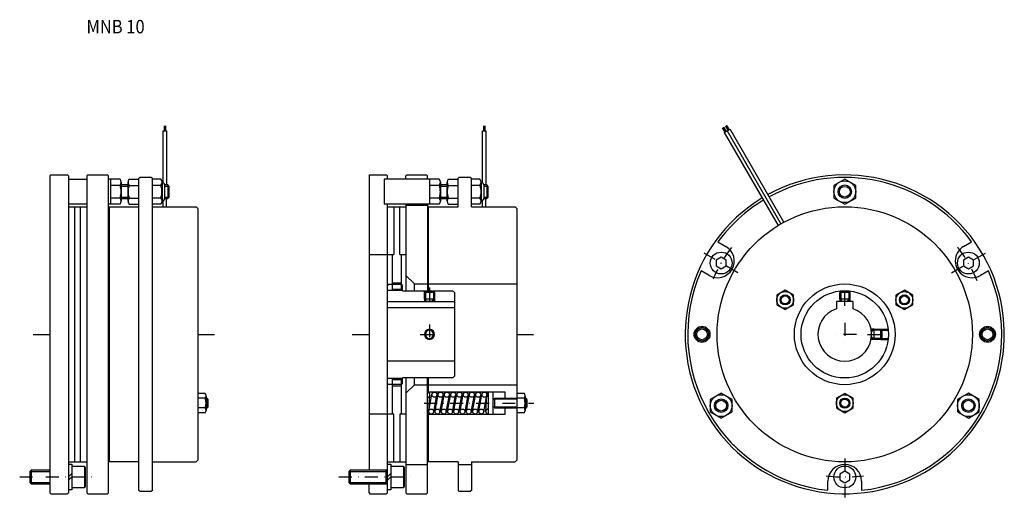
# Model space of a CAD drawing. Extents: x -186 to 400, y -119 to 168.
import ezdxf

# ---------------------------------------------------------------- set-up
doc = ezdxf.new("R2010")
doc.units = 0
for name, pattern in [('DASHDOT', [15.428711, 7.714355, -3.857178, 0, -3.857178]), ('DASHED', [11.571533, 7.714355, -3.857178]), ('DOT', [7.714355, 0, -3.857178, 0, -3.857178])]:
    doc.linetypes.add(name, pattern=pattern)
doc.layers.add('1', color=7, linetype='CONTINUOUS')
doc.styles.add('SIMPLEX', font='simplex')

msp = doc.modelspace()

# ---------------------------------------------------------------- linework, layer by layer
at = {"layer": '1', "color": 7}
for p, q in [((-100.41, 70.74), (-100.41, 101.56)), ((-100.41, 101.56), (-98.41, 101.56)), ((-99.81, 104.56), (-99.81, 101.56)), ((-99.61, 104.56), (-99.61, 101.56)), ((-99.41, 104.56), (-99.41, 101.56)), ((-99.21, 104.56), (-99.21, 101.56)), ((-99.01, 104.56), (-99.01, 101.56)), ((-98.41, 101.56), (-98.41, 69.31)), ((89.59, 70.74), (89.59, 101.56)), ((89.59, 101.56), (91.59, 101.56)), ((90.19, 104.56), (90.19, 101.56)), ((90.39, 104.56), (90.39, 101.56)), ((90.59, 104.56), (90.59, 101.56)), ((90.79, 104.56), (90.79, 101.56)), ((90.99, 104.56), (90.99, 101.56)), ((91.59, 101.56), (91.59, 69.31)), ((234.16, 100.86), (232.66, 103.46)), ((232.83, 103.56), (234.33, 100.96)), ((234.51, 101.06), (233.01, 103.66)), ((233.18, 103.76), (234.68, 101.16)), ((234.85, 101.26), (233.35, 103.86)), ((233.64, 100.56), (237.1, 102.56)), ((233.64, 100.56), (265.66, 45.11)), ((234.39, 104.46), (235.89, 101.86)), ((236.06, 101.96), (234.56, 104.56)), ((234.74, 104.66), (236.24, 102.06)), ((236.41, 102.16), (234.91, 104.76)), ((235.08, 104.86), (236.58, 102.26)), ((235.37, 101.56), (267.38, 46.13)), ((269.12, 47.11), (237.1, 102.56)), ((-167.91, 74.81), (-167.41, 75.31)), ((-167.91, 74.81), (-167.91, -114.19)), ((-167.41, 75.31), (-157.41, 75.31)), ((-156.91, 74.81), (-157.41, 75.31)), ((-156.91, 74.81), (-156.91, -114.19)), ((-156.91, 72.81), (-145.91, 72.81)), ((-145.91, 74.81), (-145.41, 75.31)), ((-145.91, 74.81), (-145.91, -114.19)), ((-145.41, 75.31), (-133.61, 75.31)), ((-133.11, 74.81), (-133.61, 75.31)), ((-133.11, -114.19), (-133.11, 74.81)), ((-126.13, 72.81), (-133.11, 72.81)), ((-131.91, 72.81), (-131.91, 57.81)), ((-125.41, 70.94), (-125.41, 59.69)), ((-121.41, 59.69), (-121.41, 70.94)), ((-120.69, 72.81), (-114.91, 72.81)), ((-114.91, 73.31), (-114.41, 73.81)), ((-114.91, -112.69), (-114.91, 73.31)), ((-107.41, 73.81), (-114.41, 73.81)), ((-107.41, 73.81), (-106.91, 73.31)), ((-106.91, -112.69), (-106.91, 73.31)), ((-101.89, 72.81), (-106.91, 72.81)), ((-101.17, 70.94), (-101.17, 59.69)), ((22.09, 74.81), (22.59, 75.31)), ((22.09, 74.81), (22.09, -100.69)), ((22.59, 75.31), (32.59, 75.31)), ((31.09, 72.81), (31.09, 57.81)), ((63.87, 72.81), (31.09, 72.81)), ((33.09, 74.81), (32.59, 75.31)), ((33.09, 72.81), (33.09, 74.81)), ((44.09, 74.81), (44.59, 75.31)), ((44.09, 72.81), (44.09, 74.81)), ((44.59, 75.31), (56.39, 75.31)), ((56.89, 74.81), (56.39, 75.31)), ((56.89, 72.81), (56.89, 74.81)), ((58.09, 72.81), (58.09, 57.81)), ((64.59, 70.94), (64.59, 59.69)), ((68.59, 59.69), (68.59, 70.94)), ((69.31, 72.81), (75.09, 72.81)), ((75.09, 73.31), (75.59, 73.81)), ((75.09, 56.31), (75.09, 73.31)), ((82.59, 73.81), (75.59, 73.81)), ((82.59, 73.81), (83.09, 73.31)), ((83.09, 56.31), (83.09, 73.31)), ((88.11, 72.81), (83.09, 72.81)), ((88.83, 70.94), (88.83, 59.69)), ((305.38, 72.82), (298.88, 69.06)), ((311.88, 69.06), (305.38, 72.82)), ((-126.13, 69.06), (-131.91, 69.06)), ((-121.41, 69.31), (-125.41, 69.31)), ((-120.69, 69.06), (-114.91, 69.06)), ((-101.89, 69.06), (-106.91, 69.06)), ((-99.61, 69.38), (-99.61, 61.25)), ((-97.71, 69.31), (-99.61, 69.31)), ((-96.91, 68.51), (-97.71, 69.31)), ((-97.71, 69.31), (-97.71, 61.31)), ((-96.91, 62.11), (-96.91, 68.51)), ((63.87, 69.06), (58.09, 69.06)), ((68.59, 69.31), (64.59, 69.31)), ((69.31, 69.06), (75.09, 69.06)), ((88.11, 69.06), (83.09, 69.06)), ((90.39, 69.38), (90.39, 61.25)), ((92.29, 69.31), (90.39, 69.31)), ((93.09, 68.51), (92.29, 69.31)), ((92.29, 69.31), (92.29, 61.31)), ((93.09, 62.11), (93.09, 68.51)), ((298.88, 69.06), (298.88, 61.56)), ((311.88, 61.56), (311.88, 69.06)), ((-126.13, 61.56), (-131.91, 61.56)), ((-125.41, 61.31), (-121.41, 61.31)), ((-120.69, 61.56), (-114.91, 61.56)), ((-101.89, 61.56), (-106.91, 61.56)), ((-100.41, 56.31), (-100.41, 59.88)), ((-99.61, 61.31), (-97.71, 61.31)), ((-98.41, 56.31), (-98.41, 61.31)), ((-97.71, 61.31), (-96.91, 62.11)), ((63.87, 61.56), (58.09, 61.56)), ((64.59, 61.31), (68.59, 61.31)), ((69.31, 61.56), (75.09, 61.56)), ((88.11, 61.56), (83.09, 61.56)), ((89.59, 56.31), (89.59, 59.88)), ((90.39, 61.31), (92.29, 61.31)), ((91.59, 56.31), (91.59, 61.31)), ((92.29, 61.31), (93.09, 62.11)), ((298.88, 61.56), (305.38, 57.8)), ((305.38, 57.8), (311.88, 61.56)), ((-145.91, 57.81), (-156.91, 57.81)), ((-156.91, 56.31), (-145.91, 56.31)), ((-153.21, 56.31), (-153.21, -95.69)), ((-149.61, -95.69), (-149.61, 56.31)), ((-126.13, 57.81), (-133.11, 57.81)), ((-132.61, 56.31), (-132.61, -95.69)), ((-132.61, 56.31), (-114.91, 56.31)), ((-120.69, 57.81), (-114.91, 57.81)), ((-101.89, 57.81), (-106.91, 57.81)), ((-106.91, 56.31), (-80.91, 56.31)), ((-80.91, 56.31), (-79.91, 55.31)), ((-79.91, 55.31), (-79.91, -94.69)), ((63.87, 57.81), (31.09, 57.81)), ((33.09, -114.19), (33.09, 57.81)), ((33.09, 56.31), (44.09, 56.31)), ((36.79, 56.31), (36.79, 27.81)), ((40.39, 27.81), (40.39, 56.31)), ((44.09, 57.81), (44.09, 6.31)), ((44.09, 57.31), (56.89, 57.31)), ((56.89, 57.81), (56.89, 6.31)), ((57.39, 56.31), (57.39, 6.31)), ((57.39, 56.31), (75.09, 56.31)), ((69.31, 57.81), (75.09, 57.81)), ((88.11, 57.81), (83.09, 57.81)), ((83.09, 56.31), (109.09, 56.31)), ((109.09, 56.31), (110.09, 55.31)), ((110.09, 55.31), (110.09, -94.69)), ((229.87, 35.45), (234.6, 32.72)), ((376.16, 32.72), (380.89, 35.45)), ((22.09, 27.81), (36.79, 27.81)), ((35.99, 6.71), (35.99, 27.81)), ((40.39, 27.81), (44.09, 27.81)), ((41.19, 27.81), (41.19, 6.71)), ((231.77, 26.27), (228.77, 24.54)), ((228.77, 24.54), (228.77, 21.08)), ((234.77, 24.54), (231.77, 26.27)), ((234.77, 21.08), (234.77, 24.54)), ((378.99, 26.27), (375.99, 24.54)), ((375.99, 24.54), (375.99, 21.08)), ((381.99, 24.54), (378.99, 26.27)), ((381.99, 21.08), (381.99, 24.54)), ((224.6, 15.4), (219.87, 18.13)), ((228.77, 21.08), (231.77, 19.35)), ((231.77, 19.35), (234.77, 21.08)), ((375.99, 21.08), (378.99, 19.35)), ((378.99, 19.35), (381.99, 21.08)), ((390.89, 18.13), (386.16, 15.4)), ((49.09, 10.31), (44.09, 15.31)), ((33.59, 10.01), (33.09, 9.51)), ((33.09, 6.71), (42.09, 6.71)), ((41.59, 10.01), (33.59, 10.01)), ((35.99, 10.91), (41.19, 10.91)), ((35.99, 7.31), (41.19, 7.31)), ((42.09, 9.51), (41.59, 10.01)), ((42.09, 6.31), (42.09, 9.51)), ((42.09, 6.31), (72.09, 6.31)), ((49.09, 10.31), (56.89, 10.31)), ((49.09, 6.31), (49.09, 10.31)), ((55.69, 5.66), (55.69, 6.31)), ((57.39, 10.31), (110.09, 10.31)), ((60.49, 5.66), (60.49, 6.31)), ((72.09, 6.31), (73.09, 5.31)), ((269.87, 6.58), (264.87, 3.7)), ((274.87, 3.7), (269.87, 6.58)), ((340.88, 6.58), (335.88, 3.7)), ((345.88, 3.7), (340.88, 6.58)), ((55.09, 5.31), (55.95, 5.81)), ((61.09, 5.31), (55.09, 5.31)), ((55.09, 1.31), (55.09, 5.31)), ((61.09, 1.31), (55.09, 1.31)), ((56.59, -0.19), (55.09, 1.31)), ((55.69, 0.71), (55.69, -0.19)), ((55.95, 5.81), (60.22, 5.81)), ((61.09, 1.31), (59.59, -0.19)), ((60.22, 5.81), (61.09, 5.31)), ((60.49, 0.71), (60.49, -0.19)), ((61.09, 5.31), (61.09, 1.31)), ((73.09, 5.31), (73.09, -44.69)), ((264.87, 3.7), (264.87, -2.08)), ((274.87, -2.08), (274.87, 3.7)), ((335.88, 3.7), (335.88, -2.08)), ((345.88, -2.08), (345.88, 3.7)), ((33.09, -0.19), (73.09, -0.19)), ((33.09, -3.69), (73.09, -3.69)), ((59.59, -0.19), (56.59, -0.19)), ((264.87, -2.08), (269.87, -4.96)), ((269.87, -4.96), (274.87, -2.08)), ((300.38, -0.19), (300.38, -4.49)), ((310.38, -0.19), (300.38, -0.19)), ((310.38, -4.49), (310.38, -0.19)), ((335.88, -2.08), (340.88, -4.96)), ((340.88, -4.96), (345.88, -2.08)), ((73.09, -35.69), (33.09, -35.69)), ((42.09, -46.09), (33.09, -46.09)), ((35.99, -67.19), (35.99, -46.09)), ((35.99, -46.69), (41.19, -46.69)), ((41.19, -46.09), (41.19, -67.19)), ((72.09, -45.69), (42.09, -45.69)), ((42.09, -48.89), (42.09, -45.69)), ((44.09, -45.69), (44.09, -114.19)), ((49.09, -49.69), (49.09, -45.69)), ((56.89, -114.19), (56.89, -45.69)), ((57.39, -45.69), (57.39, -53.94)), ((73.09, -44.69), (72.09, -45.69)), ((33.09, -48.89), (33.59, -49.39)), ((33.59, -49.39), (41.59, -49.39)), ((35.99, -50.29), (41.19, -50.29)), ((41.59, -49.39), (42.09, -48.89)), ((44.09, -54.69), (49.09, -49.69)), ((49.09, -49.69), (56.89, -49.69)), ((57.39, -49.69), (110.09, -49.69)), ((-75.4, -54.94), (-79.91, -54.94)), ((-75.4, -57.81), (-79.91, -57.81)), ((-74.91, -56.38), (-74.91, -65)), ((-74.91, -57.69), (-74.41, -57.69)), ((-74.41, -57.69), (-73.91, -58.56)), ((-74.41, -63.69), (-74.41, -57.69)), ((-73.91, -58.56), (-73.91, -62.82)), ((57.39, -53.94), (102.99, -53.94)), ((57.63, -65.8), (58.38, -55.8)), ((57.66, -65.41), (59.53, -55.41)), ((60.61, -65.96), (62.48, -55.96)), ((61.39, -65.41), (63.26, -55.41)), ((64.34, -65.96), (66.21, -55.96)), ((65.12, -65.41), (66.99, -55.41)), ((68.07, -65.96), (69.93, -55.96)), ((68.85, -65.41), (70.72, -55.41)), ((71.8, -65.96), (73.66, -55.96)), ((72.58, -65.41), (74.44, -55.41)), ((75.53, -65.96), (77.39, -55.96)), ((76.31, -65.41), (78.17, -55.41)), ((79.26, -65.96), (81.12, -55.96)), ((80.04, -65.41), (81.9, -55.41)), ((82.99, -65.96), (84.85, -55.96)), ((83.77, -65.41), (85.63, -55.41)), ((86.72, -65.96), (88.58, -55.96)), ((87.5, -65.41), (89.36, -55.41)), ((90.45, -65.96), (92.31, -55.96)), ((91.59, -65.58), (92.34, -55.58)), ((93.09, -54.19), (93.09, -67.19)), ((96.09, -54.19), (93.09, -54.19)), ((96.09, -67.19), (96.09, -54.19)), ((96.09, -58.69), (97.09, -57.69)), ((97.09, -63.69), (97.09, -57.69)), ((97.09, -57.69), (110.09, -57.69)), ((102.99, -53.94), (102.99, -58.29)), ((114.6, -54.94), (110.09, -54.94)), ((114.6, -57.81), (110.09, -57.81)), ((115.09, -56.38), (115.09, -65)), ((115.09, -57.69), (115.59, -57.69)), ((115.59, -57.69), (116.09, -58.56)), ((115.59, -63.69), (115.59, -57.69)), ((116.09, -58.56), (116.09, -62.82)), ((231.77, -54.68), (225.27, -58.44)), ((225.27, -58.44), (225.27, -65.94)), ((238.27, -58.44), (231.77, -54.68)), ((238.27, -65.94), (238.27, -58.44)), ((305.38, -54.92), (300.38, -57.8)), ((300.38, -57.8), (300.38, -63.58)), ((310.38, -57.8), (305.38, -54.92)), ((310.38, -63.58), (310.38, -57.8)), ((378.99, -54.68), (372.49, -58.44)), ((372.49, -58.44), (372.49, -65.94)), ((385.49, -58.44), (378.99, -54.68)), ((385.49, -65.94), (385.49, -58.44)), ((-75.4, -63.56), (-79.91, -63.56)), ((-74.41, -63.69), (-74.91, -63.69)), ((-73.91, -62.82), (-74.41, -63.69)), ((96.09, -62.69), (96.09, -58.69)), ((97.09, -63.69), (96.09, -62.69)), ((110.09, -63.69), (97.09, -63.69)), ((102.99, -63.09), (102.99, -67.44)), ((114.6, -63.56), (110.09, -63.56)), ((115.59, -63.69), (115.09, -63.69)), ((116.09, -62.82), (115.59, -63.69)), ((300.38, -63.58), (305.38, -66.46)), ((305.38, -66.46), (310.38, -63.58)), ((-75.4, -66.44), (-79.91, -66.44)), ((36.79, -67.19), (22.09, -67.19)), ((36.79, -95.69), (36.79, -67.19)), ((44.09, -67.19), (40.39, -67.19)), ((40.39, -67.19), (40.39, -95.69)), ((57.39, -67.44), (57.39, -95.69)), ((93.09, -67.44), (57.39, -67.44)), ((93.09, -67.19), (96.09, -67.19)), ((102.99, -67.44), (93.09, -67.44)), ((114.6, -66.44), (110.09, -66.44)), ((225.27, -65.94), (231.77, -69.7)), ((231.77, -69.7), (238.27, -65.94)), ((372.49, -65.94), (378.99, -69.7)), ((378.99, -69.7), (385.49, -65.94)), ((-156.91, -95.69), (-145.91, -95.69)), ((-156.91, -96.99), (-154.91, -96.99)), ((-154.91, -96.99), (-154.91, -112.39)), ((-154.91, -98.19), (-147.41, -98.19)), ((-147.41, -98.19), (-146.91, -99.06)), ((-147.41, -98.19), (-147.41, -111.19)), ((-146.91, -99.06), (-146.91, -110.32)), ((-114.91, -95.69), (-132.61, -95.69)), ((-106.91, -95.69), (-80.91, -95.69)), ((-79.91, -94.69), (-80.91, -95.69)), ((33.09, -95.69), (44.09, -95.69)), ((33.09, -96.99), (35.09, -96.99)), ((35.09, -96.99), (35.09, -112.39)), ((35.09, -98.19), (42.59, -98.19)), ((42.59, -98.19), (43.09, -99.06)), ((42.59, -98.19), (42.59, -111.19)), ((43.09, -99.06), (43.09, -110.32)), ((44.09, -97.19), (56.89, -97.19)), ((75.09, -95.69), (57.39, -95.69)), ((75.09, -95.69), (75.09, -112.69)), ((75.09, -97.19), (83.09, -97.19)), ((83.09, -95.69), (83.09, -112.69)), ((83.09, -95.69), (109.09, -95.69)), ((110.09, -94.69), (109.09, -95.69)), ((-179.11, -100.69), (-179.91, -101.49)), ((-179.91, -101.49), (-179.91, -107.89)), ((-167.91, -100.69), (-179.11, -100.69)), ((-179.11, -100.69), (-179.11, -108.69)), ((-156.91, -104.69), (-154.91, -102.69)), ((-156.91, -106.69), (-154.91, -104.69)), ((10.89, -100.69), (10.09, -101.49)), ((10.09, -101.49), (10.09, -107.89)), ((10.89, -100.69), (10.89, -108.69)), ((33.09, -100.69), (10.89, -100.69)), ((33.09, -104.69), (35.09, -102.69)), ((33.09, -106.69), (35.09, -104.69)), ((305.38, -101.23), (302.38, -102.96)), ((302.38, -102.96), (302.38, -106.42)), ((308.38, -102.96), (305.38, -101.23)), ((308.38, -106.42), (308.38, -102.96)), ((-179.91, -107.89), (-179.11, -108.69)), ((-179.11, -108.69), (-167.91, -108.69)), ((-147.41, -111.19), (-154.91, -111.19)), ((-146.91, -110.32), (-147.41, -111.19)), ((10.09, -107.89), (10.89, -108.69)), ((10.89, -108.69), (33.09, -108.69)), ((22.09, -114.19), (22.09, -108.69)), ((42.59, -111.19), (35.09, -111.19)), ((43.09, -110.32), (42.59, -111.19)), ((295.38, -112.65), (295.38, -107.19)), ((302.38, -106.42), (305.38, -108.15)), ((305.38, -108.15), (308.38, -106.42)), ((315.38, -107.19), (315.38, -112.65)), ((-167.91, -114.19), (-167.41, -114.69)), ((-167.41, -114.69), (-157.41, -114.69)), ((-156.91, -114.19), (-157.41, -114.69)), ((-154.91, -112.39), (-156.91, -112.39)), ((-145.91, -114.19), (-145.41, -114.69)), ((-145.41, -114.69), (-133.61, -114.69)), ((-133.11, -114.19), (-133.61, -114.69)), ((-114.41, -113.19), (-114.91, -112.69)), ((-114.41, -113.19), (-107.41, -113.19)), ((-106.91, -112.69), (-107.41, -113.19)), ((22.09, -114.19), (22.59, -114.69)), ((22.59, -114.69), (32.59, -114.69)), ((33.09, -114.19), (32.59, -114.69)), ((35.09, -112.39), (33.09, -112.39)), ((44.09, -114.19), (44.59, -114.69)), ((44.59, -114.69), (56.39, -114.69)), ((56.89, -114.19), (56.39, -114.69)), ((75.59, -113.19), (75.09, -112.69)), ((75.59, -113.19), (82.59, -113.19)), ((83.09, -112.69), (82.59, -113.19))]:
    msp.add_line(p, q, dxfattribs=at)
at = {"layer": '1', "color": 3}
for p, q in [((-121.41, 68.51), (-125.41, 68.51)), ((-96.91, 68.51), (-99.61, 68.51)), ((68.59, 68.51), (64.59, 68.51)), ((93.09, 68.51), (90.39, 68.51)), ((-125.41, 62.11), (-121.41, 62.11)), ((-99.61, 62.11), (-96.91, 62.11)), ((64.59, 62.11), (68.59, 62.11)), ((90.39, 62.11), (93.09, 62.11)), ((55.09, 5.31), (55.09, 6.31)), ((61.09, 5.31), (61.09, 6.31)), ((55.09, 1.31), (55.09, -0.19)), ((55.69, 5.66), (55.69, 0.71)), ((60.49, 5.66), (60.49, 0.71)), ((61.09, 1.31), (61.09, -0.19)), ((-177.91, -19.69), (-167.91, -19.69)), ((-79.91, -19.69), (-69.91, -19.69)), ((12.09, -19.69), (22.09, -19.69)), ((110.09, -19.69), (120.09, -19.69)), ((-74.07, -58.29), (-74.91, -58.29)), ((110.09, -58.29), (96.49, -58.29)), ((115.93, -58.29), (115.09, -58.29)), ((-74.07, -63.09), (-74.91, -63.09)), ((110.09, -63.09), (96.49, -63.09)), ((115.93, -63.09), (115.09, -63.09)), ((-179.91, -101.49), (-167.91, -101.49)), ((10.09, -101.49), (32.09, -101.49)), ((32.09, -100.69), (32.09, -108.69)), ((32.09, -101.49), (33.09, -100.91)), ((-179.91, -107.89), (-167.91, -107.89)), ((10.09, -107.89), (32.09, -107.89)), ((32.09, -107.89), (33.09, -108.47))]:
    msp.add_line(p, q, dxfattribs=at)
at = {"layer": '1', "color": 3, "linetype": 'DASHDOT'}
for p, q in [((241.72, 17.06), (220.85, 29.11)), ((369.03, 17.06), (389.9, 29.11)), ((58.09, 8.21), (58.09, -2.15)), ((305.38, -2.63), (305.38, 8.41)), ((58.09, -13.74), (58.09, -24.62)), ((305.38, -12.77), (305.38, -26.61)), ((52.46, -19.69), (64.05, -19.69)), ((312.3, -19.69), (298.46, -19.69)), ((318.85, -19.69), (332.95, -19.69)), ((54.91, -60.69), (120.24, -60.69)), ((305.38, -93.74), (305.38, -118.61)), ((-185.91, -104.69), (-140.91, -104.69)), ((4.09, -104.69), (49.09, -104.69))]:
    msp.add_line(p, q, dxfattribs=at)
at = {"layer": '1', "color": 3, "linetype": 'DASHED'}
for p, q in [((302.38, 6.14), (302.38, 5.31)), ((308.38, 6.14), (308.38, 5.31)), ((302.38, 1.31), (302.38, -0.19)), ((302.98, 5.66), (302.98, 0.71)), ((307.78, 5.66), (307.78, 0.71)), ((308.38, 1.31), (308.38, -0.19)), ((322.88, -16.69), (321.09, -16.69)), ((327.22, -17.29), (322.28, -17.29)), ((326.88, -16.69), (331.2, -16.69)), ((322.88, -22.69), (321.09, -22.69)), ((327.22, -22.09), (322.28, -22.09)), ((326.88, -22.69), (331.2, -22.69))]:
    msp.add_line(p, q, dxfattribs=at)
at = {"layer": '1', "color": 7, "linetype": 'DASHED'}
for p, q in [((302.98, 5.66), (302.98, 6.2)), ((307.78, 5.66), (307.78, 6.2)), ((302.38, 5.31), (303.24, 5.81)), ((302.38, 1.31), (302.38, 5.31)), ((308.38, 5.31), (302.38, 5.31)), ((303.88, -0.19), (302.38, 1.31)), ((308.38, 1.31), (302.38, 1.31)), ((302.98, 0.71), (302.98, -0.19)), ((303.24, 5.81), (307.51, 5.81)), ((308.38, 1.31), (306.88, -0.19)), ((307.51, 5.81), (308.38, 5.31)), ((307.78, 0.71), (307.78, -0.19)), ((308.38, 5.31), (308.38, 1.31)), ((322.28, -17.29), (321.2, -17.29)), ((321.38, -18.19), (322.88, -16.69)), ((322.88, -16.69), (326.88, -16.69)), ((322.88, -22.69), (322.88, -16.69)), ((326.88, -16.69), (327.38, -17.56)), ((326.88, -22.69), (326.88, -16.69)), ((327.22, -17.29), (331.27, -17.29)), ((327.38, -17.56), (327.38, -21.82)), ((322.28, -22.09), (321.2, -22.09)), ((321.38, -21.19), (321.38, -18.19)), ((322.88, -22.69), (321.38, -21.19)), ((326.88, -22.69), (322.88, -22.69)), ((327.38, -21.82), (326.88, -22.69)), ((327.22, -22.09), (331.27, -22.09))]:
    msp.add_line(p, q, dxfattribs=at)
at = {"layer": '1', "color": 7}
for centre, radius in [((305.38, 65.31), 6.5), ((305.38, 65.31), 4), ((305.38, -19.69), 76), ((231.77, 22.81), 6.5), ((378.99, 22.81), 6.5), ((305.38, -19.69), 30), ((305.38, -19.69), 26), ((269.87, 0.81), 5), ((269.87, 0.81), 3), ((340.88, 0.81), 5), ((340.88, 0.81), 3), ((220.38, -19.69), 4.75), ((220.38, -19.69), 3.2), ((390.38, -19.69), 4.75), ((390.38, -19.69), 3.2), ((61, -55.69), 1.5), ((64.73, -55.69), 1.5), ((68.46, -55.69), 1.5), ((72.19, -55.69), 1.5), ((75.92, -55.69), 1.5), ((79.65, -55.69), 1.5), ((83.38, -55.69), 1.5), ((87.11, -55.69), 1.5), ((90.84, -55.69), 1.5), ((231.77, -62.19), 6.5), ((231.77, -62.19), 4), ((305.38, -60.69), 5), ((305.38, -60.69), 3), ((378.99, -62.19), 6.5), ((378.99, -62.19), 4), ((59.14, -65.69), 1.5), ((62.87, -65.69), 1.5), ((66.6, -65.69), 1.5), ((70.33, -65.69), 1.5), ((74.05, -65.69), 1.5), ((77.78, -65.69), 1.5), ((81.51, -65.69), 1.5), ((85.24, -65.69), 1.5), ((88.97, -65.69), 1.5), ((305.38, -104.69), 6.5)]:
    msp.add_circle(centre, radius, dxfattribs=at)
at = {"layer": '1', "color": 3}
for centre, radius in [((305.38, 65.31), 3.2), ((269.87, 0.81), 2.4), ((340.88, 0.81), 2.4), ((220.38, -19.69), 4), ((390.38, -19.69), 4), ((305.38, -60.69), 2.4), ((231.77, -62.19), 3.2), ((378.99, -62.19), 3.2)]:
    msp.add_circle(centre, radius, dxfattribs=at)
at = {"layer": '1', "color": 7}
for centre, radius, start, end in [((-128.21, 70.94), 2.8, 317.89655, 42.10345), ((-118.62, 70.94), 2.8, 137.89655, 222.10345), ((-103.97, 70.94), 2.8, 317.89655, 42.10345), ((-101.17, 69.38), 1.56, 0, 90), ((61.79, 70.94), 2.8, 317.89655, 42.10345), ((71.38, 70.94), 2.8, 137.89655, 222.10345), ((86.03, 70.94), 2.8, 317.89655, 42.10345), ((88.83, 69.38), 1.56, 0, 90), ((305.38, -19.69), 95, 121.20632, 118.79368), ((305.38, -19.69), 93.5, 36.13963, 118.77433), ((-135.52, 65.31), 10.1, 338.21321, 21.78679), ((-111.31, 65.31), 10.1, 158.21321, 201.78679), ((-111.28, 65.31), 10.1, 338.21321, 21.78679), ((54.48, 65.31), 10.1, 338.21321, 21.78679), ((78.69, 65.31), 10.1, 158.21321, 201.78679), ((78.72, 65.31), 10.1, 338.21321, 21.78679), ((-128.21, 59.69), 2.8, 317.89655, 42.10345), ((-118.62, 59.69), 2.8, 137.89655, 222.10345), ((-103.97, 59.69), 2.8, 317.89655, 42.10345), ((-101.17, 61.25), 1.56, 270, 0), ((61.79, 59.69), 2.8, 317.89655, 42.10345), ((71.38, 59.69), 2.8, 137.89655, 222.10345), ((86.03, 59.69), 2.8, 317.89655, 42.10345), ((88.83, 61.25), 1.56, 270, 0), ((305.38, -19.69), 93.5, 121.22567, 143.86037), ((229.6, 24.06), 10, 240, 60), ((381.16, 24.06), 10, 120, 300), ((305.38, -19.69), 93.5, 156.13963, 263.86037), ((305.38, -19.69), 93.5, 276.13963, 23.86037), ((305.38, -19.69), 16, 108.20996, 71.79004), ((58.09, -19.69), 3, 0, 180), ((58.09, -19.69), 3, 180, 0), ((-77.26, -56.38), 2.35, 322.30125, 37.69875), ((-83.58, -60.69), 8.67, 340.62653, 19.37347), ((56.89, -55.69), 1.5, 270, 90), ((93.84, -55.69), 1.5, 120, 240), ((112.74, -56.38), 2.35, 322.30125, 37.69875), ((106.42, -60.69), 8.67, 340.62653, 19.37347), ((-77.26, -65), 2.35, 322.30125, 37.69875), ((56.14, -65.69), 1.5, 300, 60), ((93.09, -65.69), 1.5, 90, 270), ((112.74, -65), 2.35, 322.30125, 37.69875), ((305.38, -107.19), 10, 0, 180)]:
    msp.add_arc(centre, radius, start, end, dxfattribs=at)
at = {"layer": '1', "color": 3, "linetype": 'DASHDOT'}
for start, end in [(142.4391, 157.30208), (22.03187, 38.08236), (262.53942, 277.56815)]:
    msp.add_arc((305.38, -19.69), 85, start, end, dxfattribs=at)
at = {"layer": '1', "color": 3}
for start, end in [(0, 180), (180, 0)]:
    msp.add_arc((58.09, -19.69), 2.4, start, end, dxfattribs=at)
at = {"layer": '1', "color": 7, "linetype": 'DOT'}
for p in [(371.49, 46.42), (239.26, -85.8)]:
    msp.add_point(p, dxfattribs=at)

# ---------------------------------------------------------------- texts
at = {"layer": '1', "color": 7, "style": 'SIMPLEX', "width": 0.9}
msp.add_text('MNB 10', height=8, dxfattribs=at).set_placement((-146.14, 159.69))

doc.saveas('drawing.dxf')
